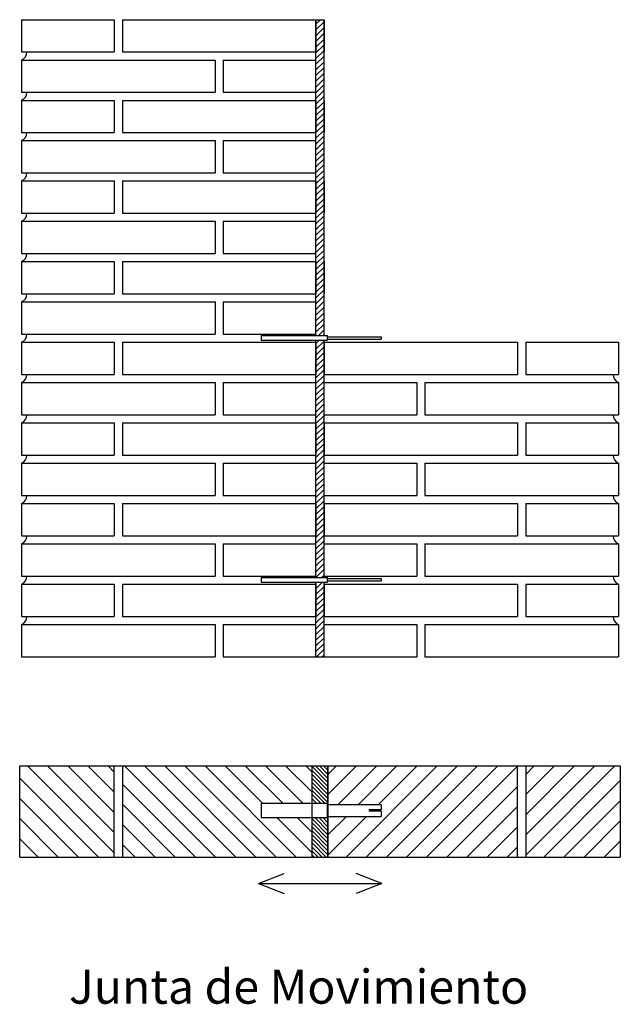
# Model space of a CAD drawing. Extents: x 78.47 to 80.98, y 11.54 to 15.66.
import ezdxf

# ---------------------------------------------------------------- set-up
doc = ezdxf.new("R2010")
doc.units = 0
doc.header["$LTSCALE"] = 0.5
doc.header["$MEASUREMENT"] = 0
doc.layers.get('0').update_dxf_attribs({"linetype": 'CONTINUOUS'})
doc.layers.add('DET-1', color=9, linetype='CONTINUOUS')
doc.layers.add('TEXTURA', color=9, linetype='CONTINUOUS')
doc.styles.add('ROMANS', font='ROMANS.shx')

msp = doc.modelspace()

# ---------------------------------------------------------------- linework, layer by layer
for p, q in [((79.4815, 14.3384), (79.4815, 14.3185)), ((79.4815, 14.3384), (79.7589, 14.3384)), ((79.4815, 14.3185), (79.7589, 14.3185)), ((79.7589, 14.3185), (79.7589, 14.3384)), ((79.7589, 14.3334), (79.9835, 14.3334)), ((79.7589, 14.3235), (79.9835, 14.3235)), ((79.9835, 14.3334), (79.9835, 14.3235)), ((79.4815, 13.3256), (79.7589, 13.3256)), ((79.4815, 13.3256), (79.4815, 13.3056)), ((79.7589, 13.3056), (79.7589, 13.3256)), ((79.7589, 13.3206), (79.9835, 13.3206)), ((79.9835, 13.3206), (79.9835, 13.3106)), ((79.4815, 13.3056), (79.7589, 13.3056)), ((79.7589, 13.3106), (79.9835, 13.3106)), ((79.7605, 12.5363), (79.7605, 12.1547)), ((79.4815, 12.3798), (79.4815, 12.3198)), ((79.4815, 12.3798), (79.7589, 12.3798)), ((79.7589, 12.3198), (79.7589, 12.3798)), ((79.7589, 12.3748), (79.9835, 12.3748)), ((79.9835, 12.3748), (79.9835, 12.3528)), ((79.9835, 12.3528), (79.9325, 12.3528)), ((79.9325, 12.3528), (79.9325, 12.3468)), ((79.9835, 12.3468), (79.9325, 12.3468)), ((79.9835, 12.3468), (79.9835, 12.3248)), ((79.4815, 12.3198), (79.7589, 12.3198)), ((79.7589, 12.3248), (79.9835, 12.3248)), ((79.4693, 12.0435), (79.5778, 12.0854)), ((79.9864, 12.0435), (79.8779, 12.0854)), ((79.4693, 12.0435), (79.9864, 12.0435)), ((79.4693, 12.0435), (79.5778, 12.0017)), ((79.9864, 12.0435), (79.8779, 12.0017))]:
    msp.add_line(p, q)
at = {"layer": 'DET-1', "color": 1}
for p, q in [((78.4779, 15.6605), (78.4779, 15.5255)), ((78.4779, 15.6605), (78.4779, 15.5255)), ((78.4779, 15.6605), (78.8662, 15.6605)), ((78.4779, 15.6605), (78.8662, 15.6605)), ((78.8662, 15.6605), (78.8662, 15.5255)), ((78.8662, 15.6605), (78.8662, 15.5255)), ((78.9, 15.6605), (78.9, 15.5255)), ((78.9, 15.6605), (78.9, 15.5255)), ((78.9, 15.6605), (79.7102, 15.6605)), ((78.9, 15.6605), (79.7102, 15.6605)), ((78.4779, 15.5255), (78.8662, 15.5255)), ((78.4779, 15.5255), (78.8662, 15.5255)), ((78.9, 15.5255), (79.7102, 15.5255)), ((78.9, 15.5255), (79.7102, 15.5255)), ((78.4779, 15.4917), (79.2882, 15.4917)), ((78.4779, 15.4917), (79.2882, 15.4917)), ((78.4779, 15.4917), (78.4779, 15.3567)), ((78.4779, 15.4917), (78.4779, 15.3567)), ((78.4779, 15.4917), (78.4779, 15.3567)), ((78.4779, 15.4917), (78.4779, 15.3567)), ((78.4779, 15.4917), (78.4779, 15.3567)), ((78.4779, 15.4917), (78.4779, 15.3567)), ((79.2882, 15.4917), (79.2882, 15.3567)), ((79.2882, 15.4917), (79.2882, 15.3567)), ((79.322, 15.4917), (79.322, 15.3567)), ((79.322, 15.4917), (79.7102, 15.4917)), ((79.322, 15.4917), (79.7102, 15.4917)), ((79.322, 15.4917), (79.322, 15.3567)), ((78.4779, 15.3567), (79.2882, 15.3567)), ((78.4779, 15.3567), (79.2882, 15.3567)), ((79.322, 15.3567), (79.7102, 15.3567)), ((79.322, 15.3567), (79.7102, 15.3567)), ((78.4779, 15.3229), (78.4779, 15.1879)), ((78.4779, 15.3229), (78.4779, 15.1879)), ((78.4779, 15.3229), (78.8662, 15.3229)), ((78.4779, 15.3229), (78.8662, 15.3229)), ((78.8662, 15.3229), (78.8662, 15.1879)), ((78.8662, 15.3229), (78.8662, 15.1879)), ((78.9, 15.3229), (78.9, 15.1879)), ((78.9, 15.3229), (78.9, 15.1879)), ((78.9, 15.3229), (79.7102, 15.3229)), ((78.9, 15.3229), (79.7102, 15.3229)), ((78.4779, 15.1879), (78.8662, 15.1879)), ((78.4779, 15.1879), (78.8662, 15.1879)), ((78.9, 15.1879), (79.7102, 15.1879)), ((78.9, 15.1879), (79.7102, 15.1879)), ((78.4779, 15.1541), (79.2882, 15.1541)), ((78.4779, 15.1541), (79.2882, 15.1541)), ((78.4779, 15.1541), (78.4779, 15.0191)), ((78.4779, 15.1541), (78.4779, 15.0191)), ((78.4779, 15.1541), (78.4779, 15.0191)), ((78.4779, 15.1541), (78.4779, 15.0191)), ((78.4779, 15.1541), (78.4779, 15.0191)), ((78.4779, 15.1541), (78.4779, 15.0191)), ((79.2882, 15.1541), (79.2882, 15.0191)), ((79.2882, 15.1541), (79.2882, 15.0191)), ((79.322, 15.1541), (79.322, 15.0191)), ((79.322, 15.1541), (79.7102, 15.1541)), ((79.322, 15.1541), (79.7102, 15.1541)), ((79.322, 15.1541), (79.322, 15.0191)), ((78.4779, 15.0191), (79.2882, 15.0191)), ((78.4779, 15.0191), (79.2882, 15.0191)), ((79.322, 15.0191), (79.7102, 15.0191)), ((79.322, 15.0191), (79.7102, 15.0191)), ((78.4779, 14.9853), (78.4779, 14.8503)), ((78.4779, 14.9853), (78.4779, 14.8503)), ((78.4779, 14.9853), (78.8662, 14.9853)), ((78.4779, 14.9853), (78.8662, 14.9853)), ((78.8662, 14.9853), (78.8662, 14.8503)), ((78.8662, 14.9853), (78.8662, 14.8503)), ((78.9, 14.9853), (78.9, 14.8503)), ((78.9, 14.9853), (78.9, 14.8503)), ((78.9, 14.9853), (79.7102, 14.9853)), ((78.9, 14.9853), (79.7102, 14.9853)), ((78.4779, 14.8503), (78.8662, 14.8503)), ((78.4779, 14.8503), (78.8662, 14.8503)), ((78.9, 14.8503), (79.7102, 14.8503)), ((78.9, 14.8503), (79.7102, 14.8503)), ((78.4779, 14.8165), (79.2882, 14.8165)), ((78.4779, 14.8165), (79.2882, 14.8165)), ((78.4779, 14.8165), (78.4779, 14.6814)), ((78.4779, 14.8165), (78.4779, 14.6814)), ((78.4779, 14.8165), (78.4779, 14.6814)), ((78.4779, 14.8165), (78.4779, 14.6814)), ((78.4779, 14.8165), (78.4779, 14.6814)), ((78.4779, 14.8165), (78.4779, 14.6814)), ((79.2882, 14.8165), (79.2882, 14.6814)), ((79.2882, 14.8165), (79.2882, 14.6814)), ((79.322, 14.8165), (79.7102, 14.8165)), ((79.322, 14.8165), (79.7102, 14.8165)), ((79.322, 14.8165), (79.322, 14.6814)), ((79.322, 14.8165), (79.322, 14.6814)), ((78.4779, 14.6814), (79.2882, 14.6814)), ((78.4779, 14.6814), (79.2882, 14.6814)), ((79.322, 14.6814), (79.7102, 14.6814)), ((79.322, 14.6814), (79.7102, 14.6814)), ((78.4779, 14.6477), (78.4779, 14.5126)), ((78.4779, 14.6477), (78.4779, 14.5126)), ((78.4779, 14.6477), (78.8662, 14.6477)), ((78.4779, 14.6477), (78.8662, 14.6477)), ((78.8662, 14.6477), (78.8662, 14.5126)), ((78.8662, 14.6477), (78.8662, 14.5126)), ((78.9, 14.6477), (78.9, 14.5126)), ((78.9, 14.6477), (78.9, 14.5126)), ((78.9, 14.6477), (79.7102, 14.6477)), ((78.9, 14.6477), (79.7102, 14.6477)), ((78.4779, 14.5126), (78.8662, 14.5126)), ((78.4779, 14.5126), (78.8662, 14.5126)), ((78.9, 14.5126), (79.7102, 14.5126)), ((78.9, 14.5126), (79.7102, 14.5126)), ((78.4779, 14.4789), (79.2882, 14.4789)), ((78.4779, 14.4789), (79.2882, 14.4789)), ((78.4779, 14.4789), (78.4779, 14.3438)), ((78.4779, 14.4789), (78.4779, 14.3438)), ((78.4779, 14.4789), (78.4779, 14.3438)), ((78.4779, 14.4789), (78.4779, 14.3438)), ((78.4779, 14.4789), (78.4779, 14.3438)), ((78.4779, 14.4789), (78.4779, 14.3438)), ((79.2882, 14.4789), (79.2882, 14.3438)), ((79.2882, 14.4789), (79.2882, 14.3438)), ((79.322, 14.4789), (79.322, 14.3438)), ((79.322, 14.4789), (79.7102, 14.4789)), ((79.322, 14.4789), (79.7102, 14.4789)), ((79.322, 14.4789), (79.322, 14.3438)), ((78.4779, 14.3438), (79.2882, 14.3438)), ((78.4779, 14.3438), (79.2882, 14.3438)), ((78.4779, 14.3101), (78.4779, 14.175)), ((78.4779, 14.3101), (78.4779, 14.175)), ((78.4779, 14.3101), (78.8662, 14.3101)), ((78.4779, 14.3101), (78.8662, 14.3101)), ((78.8662, 14.3101), (78.8662, 14.175)), ((78.8662, 14.3101), (78.8662, 14.175)), ((78.8662, 14.3101), (78.8662, 14.175)), ((78.8662, 14.3101), (78.8662, 14.175)), ((78.9, 14.3101), (78.9, 14.175)), ((78.9, 14.3101), (78.9, 14.175)), ((78.9, 14.3101), (79.7102, 14.3101)), ((78.9, 14.3101), (79.7102, 14.3101)), ((79.322, 14.3438), (79.7102, 14.3438)), ((79.322, 14.3438), (79.7102, 14.3438)), ((79.744, 14.3101), (80.5543, 14.3101)), ((79.744, 14.3101), (80.5543, 14.3101)), ((80.5543, 14.3101), (80.5543, 14.175)), ((80.5543, 14.3101), (80.5543, 14.175)), ((80.5543, 14.3101), (80.5543, 14.175)), ((80.5543, 14.3101), (80.5543, 14.175)), ((80.588, 14.3101), (80.588, 14.175)), ((80.588, 14.3101), (80.588, 14.175)), ((80.588, 14.3101), (80.9763, 14.3101)), ((80.588, 14.3101), (80.9763, 14.3101)), ((80.9763, 14.3101), (80.9763, 14.175)), ((80.9763, 14.3101), (80.9763, 14.175)), ((78.4779, 14.175), (78.8662, 14.175)), ((78.4779, 14.175), (78.8662, 14.175)), ((78.4779, 14.1413), (79.2882, 14.1413)), ((78.4779, 14.1413), (79.2882, 14.1413)), ((78.4779, 14.1413), (78.4779, 14.0062)), ((78.4779, 14.1413), (78.4779, 14.0062)), ((78.4779, 14.1413), (78.4779, 14.0062)), ((78.4779, 14.1413), (78.4779, 14.0062)), ((78.4779, 14.1413), (78.4779, 14.0062)), ((78.4779, 14.1413), (78.4779, 14.0062)), ((78.9, 14.175), (79.7102, 14.175)), ((78.9, 14.175), (79.7102, 14.175)), ((79.2882, 14.1413), (79.2882, 14.0062)), ((79.2882, 14.1413), (79.2882, 14.0062)), ((79.322, 14.1413), (79.322, 14.0062)), ((79.322, 14.1413), (79.7102, 14.1413)), ((79.322, 14.1413), (79.7102, 14.1413)), ((79.322, 14.1413), (79.322, 14.0062)), ((79.744, 14.175), (80.5543, 14.175)), ((79.744, 14.175), (80.5543, 14.175)), ((79.744, 14.1413), (80.1322, 14.1413)), ((79.744, 14.1413), (80.1322, 14.1413)), ((80.1322, 14.1413), (80.1322, 14.0062)), ((80.1322, 14.1413), (80.1322, 14.0062)), ((80.166, 14.1413), (80.166, 14.0062)), ((80.166, 14.1413), (80.166, 14.0062)), ((80.166, 14.1413), (80.9763, 14.1413)), ((80.166, 14.1413), (80.9763, 14.1413)), ((80.588, 14.175), (80.9763, 14.175)), ((80.588, 14.175), (80.9763, 14.175)), ((80.9763, 14.1413), (80.9763, 14.0062)), ((80.9763, 14.1413), (80.9763, 14.0062)), ((80.9763, 14.1413), (80.9763, 14.0062)), ((80.9763, 14.1413), (80.9763, 14.0062)), ((78.4779, 14.0062), (79.2882, 14.0062)), ((78.4779, 14.0062), (79.2882, 14.0062)), ((79.322, 14.0062), (79.7102, 14.0062)), ((79.322, 14.0062), (79.7102, 14.0062)), ((79.744, 14.0062), (80.1322, 14.0062)), ((79.744, 14.0062), (80.1322, 14.0062)), ((80.166, 14.0062), (80.9763, 14.0062)), ((80.166, 14.0062), (80.9763, 14.0062)), ((78.4779, 13.9725), (78.4779, 13.8374)), ((78.4779, 13.9725), (78.4779, 13.8374)), ((78.4779, 13.9725), (78.8662, 13.9725)), ((78.4779, 13.9725), (78.8662, 13.9725)), ((78.8662, 13.9725), (78.8662, 13.8374)), ((78.8662, 13.9725), (78.8662, 13.8374)), ((78.9, 13.9725), (78.9, 13.8374)), ((78.9, 13.9725), (78.9, 13.8374)), ((78.9, 13.9725), (79.7102, 13.9725)), ((78.9, 13.9725), (79.7102, 13.9725)), ((79.744, 13.9725), (80.5543, 13.9725)), ((79.744, 13.9725), (80.5543, 13.9725)), ((80.5543, 13.9725), (80.5543, 13.8374)), ((80.5543, 13.9725), (80.5543, 13.8374)), ((80.588, 13.9725), (80.588, 13.8374)), ((80.588, 13.9725), (80.588, 13.8374)), ((80.588, 13.9725), (80.9763, 13.9725)), ((80.588, 13.9725), (80.9763, 13.9725)), ((80.9763, 13.9725), (80.9763, 13.8374)), ((80.9763, 13.9725), (80.9763, 13.8374)), ((78.4779, 13.8374), (78.8662, 13.8374)), ((78.4779, 13.8374), (78.8662, 13.8374)), ((78.9, 13.8374), (79.7102, 13.8374)), ((78.9, 13.8374), (79.7102, 13.8374)), ((79.744, 13.8374), (80.5543, 13.8374)), ((79.744, 13.8374), (80.5543, 13.8374)), ((80.588, 13.8374), (80.9763, 13.8374)), ((80.588, 13.8374), (80.9763, 13.8374)), ((78.4779, 13.8036), (79.2882, 13.8036)), ((78.4779, 13.8036), (79.2882, 13.8036)), ((78.4779, 13.8036), (78.4779, 13.6686)), ((78.4779, 13.8036), (78.4779, 13.6686)), ((78.4779, 13.8036), (78.4779, 13.6686)), ((78.4779, 13.8036), (78.4779, 13.6686)), ((78.4779, 13.8036), (78.4779, 13.6686)), ((78.4779, 13.8036), (78.4779, 13.6686)), ((79.2882, 13.8036), (79.2882, 13.6686)), ((79.2882, 13.8036), (79.2882, 13.6686)), ((79.322, 13.8036), (79.7102, 13.8036)), ((79.322, 13.8036), (79.322, 13.6686)), ((79.322, 13.8036), (79.322, 13.6686)), ((79.322, 13.8036), (79.7102, 13.8036)), ((79.744, 13.8036), (80.1322, 13.8036)), ((79.744, 13.8036), (80.1322, 13.8036)), ((80.1322, 13.8036), (80.1322, 13.6686)), ((80.1322, 13.8036), (80.1322, 13.6686)), ((80.166, 13.8036), (80.166, 13.6686)), ((80.166, 13.8036), (80.166, 13.6686)), ((80.166, 13.8036), (80.9763, 13.8036)), ((80.166, 13.8036), (80.9763, 13.8036)), ((80.9763, 13.8036), (80.9763, 13.6686)), ((80.9763, 13.8036), (80.9763, 13.6686)), ((80.9763, 13.8036), (80.9763, 13.6686)), ((80.9763, 13.8036), (80.9763, 13.6686)), ((78.4779, 13.6686), (79.2882, 13.6686)), ((78.4779, 13.6686), (79.2882, 13.6686)), ((79.322, 13.6686), (79.7102, 13.6686)), ((79.322, 13.6686), (79.7102, 13.6686)), ((79.744, 13.6686), (80.1322, 13.6686)), ((79.744, 13.6686), (80.1322, 13.6686)), ((80.166, 13.6686), (80.9763, 13.6686)), ((80.166, 13.6686), (80.9763, 13.6686)), ((78.4779, 13.6348), (78.4779, 13.4998)), ((78.4779, 13.6348), (78.4779, 13.4998)), ((78.4779, 13.6348), (78.8662, 13.6348)), ((78.4779, 13.6348), (78.8662, 13.6348)), ((78.8662, 13.6348), (78.8662, 13.4998)), ((78.8662, 13.6348), (78.8662, 13.4998)), ((78.9, 13.6348), (78.9, 13.4998)), ((78.9, 13.6348), (78.9, 13.4998)), ((78.9, 13.6348), (79.7102, 13.6348)), ((78.9, 13.6348), (79.7102, 13.6348)), ((79.744, 13.6348), (80.5543, 13.6348)), ((79.744, 13.6348), (80.5543, 13.6348)), ((80.5543, 13.6348), (80.5543, 13.4998)), ((80.5543, 13.6348), (80.5543, 13.4998)), ((80.588, 13.6348), (80.588, 13.4998)), ((80.588, 13.6348), (80.588, 13.4998)), ((80.588, 13.6348), (80.9763, 13.6348)), ((80.588, 13.6348), (80.9763, 13.6348)), ((80.9763, 13.6348), (80.9763, 13.4998)), ((80.9763, 13.6348), (80.9763, 13.4998)), ((78.4779, 13.4998), (78.8662, 13.4998)), ((78.4779, 13.4998), (78.8662, 13.4998)), ((78.9, 13.4998), (79.7102, 13.4998)), ((78.9, 13.4998), (79.7102, 13.4998)), ((79.744, 13.4998), (80.5543, 13.4998)), ((79.744, 13.4998), (80.5543, 13.4998)), ((80.588, 13.4998), (80.9763, 13.4998)), ((80.588, 13.4998), (80.9763, 13.4998)), ((78.4779, 13.466), (79.2882, 13.466)), ((78.4779, 13.466), (79.2882, 13.466)), ((78.4779, 13.466), (78.4779, 13.331)), ((78.4779, 13.466), (78.4779, 13.331)), ((78.4779, 13.466), (78.4779, 13.331)), ((78.4779, 13.466), (78.4779, 13.331)), ((78.4779, 13.466), (78.4779, 13.331)), ((78.4779, 13.466), (78.4779, 13.331)), ((79.2882, 13.466), (79.2882, 13.331)), ((79.2882, 13.466), (79.2882, 13.331)), ((79.322, 13.466), (79.322, 13.331)), ((79.322, 13.466), (79.7102, 13.466)), ((79.322, 13.466), (79.7102, 13.466)), ((79.322, 13.466), (79.322, 13.331)), ((79.744, 13.466), (80.1322, 13.466)), ((79.744, 13.466), (80.1322, 13.466)), ((80.1322, 13.466), (80.1322, 13.331)), ((80.1322, 13.466), (80.1322, 13.331)), ((80.166, 13.466), (80.166, 13.331)), ((80.166, 13.466), (80.166, 13.331)), ((80.166, 13.466), (80.9763, 13.466)), ((80.166, 13.466), (80.9763, 13.466)), ((80.9763, 13.466), (80.9763, 13.331)), ((80.9763, 13.466), (80.9763, 13.331)), ((80.9763, 13.466), (80.9763, 13.331)), ((80.9763, 13.466), (80.9763, 13.331)), ((78.4779, 13.331), (79.2882, 13.331)), ((78.4779, 13.331), (79.2882, 13.331)), ((79.322, 13.331), (79.7102, 13.331)), ((79.322, 13.331), (79.7102, 13.331)), ((79.744, 13.331), (80.1322, 13.331)), ((79.744, 13.331), (80.1322, 13.331)), ((80.166, 13.331), (80.9763, 13.331)), ((80.166, 13.331), (80.9763, 13.331)), ((78.4779, 13.2972), (78.4779, 13.1622)), ((78.4779, 13.2972), (78.4779, 13.1622)), ((78.4779, 13.2972), (78.8662, 13.2972)), ((78.4779, 13.2972), (78.8662, 13.2972)), ((78.8662, 13.2972), (78.8662, 13.1622)), ((78.8662, 13.2972), (78.8662, 13.1622)), ((78.9, 13.2972), (78.9, 13.1622)), ((78.9, 13.2972), (78.9, 13.1622)), ((78.9, 13.2972), (79.7102, 13.2972)), ((78.9, 13.2972), (79.7102, 13.2972)), ((79.744, 13.2972), (80.5543, 13.2972)), ((79.744, 13.2972), (80.5543, 13.2972)), ((80.5543, 13.2972), (80.5543, 13.1622)), ((80.5543, 13.2972), (80.5543, 13.1622)), ((80.588, 13.2972), (80.588, 13.1622)), ((80.588, 13.2972), (80.588, 13.1622)), ((80.588, 13.2972), (80.9763, 13.2972)), ((80.588, 13.2972), (80.9763, 13.2972)), ((80.9763, 13.2972), (80.9763, 13.1622)), ((80.9763, 13.2972), (80.9763, 13.1622)), ((78.4779, 13.1622), (78.8662, 13.1622)), ((78.4779, 13.1622), (78.8662, 13.1622)), ((78.9, 13.1622), (79.7102, 13.1622)), ((78.9, 13.1622), (79.7102, 13.1622)), ((79.744, 13.1622), (80.5543, 13.1622)), ((79.744, 13.1622), (80.5543, 13.1622)), ((80.588, 13.1622), (80.9763, 13.1622)), ((80.588, 13.1622), (80.9763, 13.1622)), ((78.4779, 13.1284), (79.2882, 13.1284)), ((78.4779, 13.1284), (79.2882, 13.1284)), ((78.4779, 13.1284), (78.4779, 12.9934)), ((78.4779, 13.1284), (78.4779, 12.9934)), ((78.4779, 13.1284), (78.4779, 12.9934)), ((78.4779, 13.1284), (78.4779, 12.9934)), ((78.4779, 13.1284), (78.4779, 12.9934)), ((78.4779, 13.1284), (78.4779, 12.9934)), ((79.2882, 13.1284), (79.2882, 12.9934)), ((79.2882, 13.1284), (79.2882, 12.9934)), ((79.322, 13.1284), (79.322, 12.9934)), ((79.322, 13.1284), (79.7102, 13.1284)), ((79.322, 13.1284), (79.7102, 13.1284)), ((79.322, 13.1284), (79.322, 12.9934)), ((79.744, 13.1284), (80.1322, 13.1284)), ((79.744, 13.1284), (80.1322, 13.1284)), ((80.1322, 13.1284), (80.1322, 12.9934)), ((80.1322, 13.1284), (80.1322, 12.9934)), ((80.166, 13.1284), (80.166, 12.9934)), ((80.166, 13.1284), (80.166, 12.9934)), ((80.166, 13.1284), (80.9763, 13.1284)), ((80.166, 13.1284), (80.9763, 13.1284)), ((80.9763, 13.1284), (80.9763, 12.9934)), ((80.9763, 13.1284), (80.9763, 12.9934)), ((80.9763, 13.1284), (80.9763, 12.9934)), ((80.9763, 13.1284), (80.9763, 12.9934)), ((78.4779, 12.9934), (79.2882, 12.9934)), ((78.4779, 12.9934), (79.2882, 12.9934)), ((79.322, 12.9934), (79.7102, 12.9934)), ((79.744, 12.9934), (80.1322, 12.9934)), ((79.744, 12.9934), (80.1322, 12.9934)), ((80.166, 12.9934), (80.9763, 12.9934)), ((80.166, 12.9934), (80.9763, 12.9934)), ((78.4703, 12.1547), (78.4703, 12.5363)), ((78.4703, 12.5363), (78.8662, 12.5363)), ((78.8662, 12.5363), (79.6937, 12.5363)), ((78.8662, 12.1547), (78.8662, 12.5363)), ((78.9019, 12.1547), (78.9019, 12.5363)), ((79.7605, 12.5363), (80.5523, 12.5363)), ((80.5523, 12.5363), (80.5523, 12.1547)), ((80.5523, 12.5363), (80.9839, 12.5363)), ((80.588, 12.5363), (80.588, 12.1547)), ((80.9839, 12.5363), (80.9839, 12.1547)), ((78.4703, 12.1547), (78.8662, 12.1547)), ((78.8662, 12.1547), (79.6937, 12.1547)), ((79.7605, 12.1547), (80.5523, 12.1547)), ((80.5523, 12.1547), (80.588, 12.1547)), ((80.588, 12.1547), (80.9839, 12.1547))]:
    msp.add_line(p, q, dxfattribs=at)
at = {"layer": 'DET-1', "color": 9}
for p, q in [((79.7102, 15.6605), (79.7102, 15.5255)), ((79.7102, 15.6605), (79.7102, 15.5255)), ((79.744, 15.6605), (79.744, 15.5255)), ((79.744, 15.6605), (79.744, 15.5255)), ((79.7102, 15.3229), (79.7102, 15.1879)), ((79.7102, 15.3229), (79.7102, 15.1879)), ((79.744, 15.3229), (79.744, 15.1879)), ((79.744, 15.3229), (79.744, 15.1879)), ((79.7102, 14.9853), (79.7102, 14.8503)), ((79.7102, 14.9853), (79.7102, 14.8503)), ((79.744, 14.9853), (79.744, 14.8503)), ((79.744, 14.9853), (79.744, 14.8503)), ((79.7102, 14.6477), (79.7102, 14.5126)), ((79.7102, 14.6477), (79.7102, 14.5126)), ((79.744, 14.6477), (79.744, 14.5126)), ((79.744, 14.6477), (79.744, 14.5126)), ((79.7102, 14.3101), (79.7102, 14.175)), ((79.7102, 14.3101), (79.7102, 14.175)), ((79.7102, 14.3101), (79.7102, 14.175)), ((79.7102, 14.3101), (79.7102, 14.175)), ((79.744, 14.3101), (79.744, 14.175)), ((79.744, 14.3101), (79.744, 14.175)), ((79.7102, 13.9725), (79.7102, 13.8374)), ((79.7102, 13.9725), (79.7102, 13.8374)), ((79.744, 13.9725), (79.744, 13.8374)), ((79.744, 13.9725), (79.744, 13.8374)), ((79.7102, 13.6348), (79.7102, 13.4998)), ((79.7102, 13.6348), (79.7102, 13.4998)), ((79.744, 13.6348), (79.744, 13.4998)), ((79.744, 13.6348), (79.744, 13.4998)), ((79.7102, 13.2972), (79.7102, 13.1622)), ((79.7102, 13.2972), (79.7102, 13.1622)), ((79.7102, 13.2972), (79.7102, 13.1622)), ((79.7102, 13.2972), (79.7102, 13.1622)), ((79.744, 13.2972), (79.744, 13.1622)), ((79.744, 13.2972), (79.744, 13.1622)), ((79.744, 13.2972), (79.744, 13.1622)), ((79.744, 13.2972), (79.744, 13.1622))]:
    msp.add_line(p, q, dxfattribs=at)
at = {"layer": 'DET-1', "color": 7}
for p, q in [((79.6937, 12.5363), (79.7605, 12.5363)), ((79.6937, 12.1547), (79.6937, 12.5363)), ((79.7605, 12.1547), (79.7605, 12.5363)), ((79.7605, 12.1547), (79.7605, 12.5363)), ((79.6937, 12.1547), (79.7605, 12.1547))]:
    msp.add_line(p, q, dxfattribs=at)
at = {"layer": 'DET-1', "color": 1}
for centre, start, end in [((78.4633, 15.5256), 293.3453, 359.7888), ((78.4633, 15.5256), 293.3453, 359.7888), ((78.4633, 15.3568), 293.3453, 359.7888), ((78.4633, 15.3568), 293.3453, 359.7888), ((78.4633, 15.188), 293.3453, 359.7888), ((78.4633, 15.188), 293.3453, 359.7888), ((78.4633, 15.0192), 293.3453, 359.7888), ((78.4633, 15.0192), 293.3453, 359.7888), ((78.4633, 14.8504), 293.3453, 359.7888), ((78.4633, 14.8504), 293.3453, 359.7888), ((78.4633, 14.6816), 293.3453, 359.7888), ((78.4633, 14.6816), 293.3453, 359.7888), ((78.4633, 14.5128), 293.3453, 359.7888), ((78.4633, 14.5128), 293.3453, 359.7888), ((78.4633, 14.344), 293.3453, 359.7888), ((78.4633, 14.344), 293.3453, 359.7888), ((78.4633, 14.1752), 293.3453, 359.7888), ((78.4633, 14.1752), 293.3453, 359.7888), ((80.9909, 14.1752), 180.2112, 246.6547), ((80.9909, 14.1752), 180.2112, 246.6547), ((78.4633, 14.0064), 293.3453, 359.7888), ((78.4633, 14.0064), 293.3453, 359.7888), ((80.9909, 14.0064), 180.2112, 246.6547), ((80.9909, 14.0064), 180.2112, 246.6547), ((78.4633, 13.8375), 293.3453, 359.7888), ((78.4633, 13.8375), 293.3453, 359.7888), ((80.9909, 13.8375), 180.2112, 246.6547), ((80.9909, 13.8375), 180.2112, 246.6547), ((78.4633, 13.6687), 293.3453, 359.7888), ((78.4633, 13.6687), 293.3453, 359.7888), ((80.9909, 13.6687), 180.2112, 246.6547), ((80.9909, 13.6687), 180.2112, 246.6547), ((78.4633, 13.4999), 293.3453, 359.7888), ((78.4633, 13.4999), 293.3453, 359.7888), ((80.9909, 13.4999), 180.2112, 246.6547), ((80.9909, 13.4999), 180.2112, 246.6547), ((78.4633, 13.3311), 293.3453, 359.7888), ((78.4633, 13.3311), 293.3453, 359.7888), ((80.9909, 13.3311), 180.2112, 246.6547), ((80.9909, 13.3311), 180.2112, 246.6547), ((78.4633, 13.1623), 293.3453, 359.7888), ((78.4633, 13.1623), 293.3453, 359.7888), ((80.9909, 13.1623), 180.2112, 246.6547), ((80.9909, 13.1623), 180.2112, 246.6547)]:
    msp.add_arc(centre, 0.0369, start, end, dxfattribs=at)
at = {"layer": 'TEXTURA'}
for p, q in [((79.7102, 15.6605), (79.744, 15.6605)), ((79.7102, 15.6414), (79.7294, 15.6605)), ((79.7102, 15.6175), (79.744, 15.6512)), ((79.7102, 15.5936), (79.744, 15.6274)), ((79.7102, 15.5697), (79.744, 15.6035)), ((79.7102, 15.5459), (79.744, 15.5796)), ((79.7102, 15.522), (79.744, 15.5557)), ((79.7102, 15.4981), (79.744, 15.5319)), ((79.7102, 15.4742), (79.744, 15.508)), ((79.7102, 15.4504), (79.744, 15.4841)), ((79.7102, 15.4265), (79.744, 15.4603)), ((79.7102, 15.4026), (79.744, 15.4364)), ((79.7102, 15.3787), (79.744, 15.4125)), ((79.7102, 15.3549), (79.744, 15.3886)), ((79.7102, 15.331), (79.744, 15.3648)), ((79.7102, 15.3071), (79.744, 15.3409)), ((79.7102, 15.2833), (79.744, 15.317)), ((79.7102, 15.2594), (79.744, 15.2931)), ((79.7102, 15.2355), (79.744, 15.2693)), ((79.7102, 15.2116), (79.744, 15.2454)), ((79.7102, 15.1878), (79.744, 15.2215)), ((79.7102, 15.1639), (79.744, 15.1977)), ((79.7102, 15.14), (79.744, 15.1738)), ((79.7102, 15.1161), (79.744, 15.1499)), ((79.7102, 15.0923), (79.744, 15.126)), ((79.7102, 15.0684), (79.744, 15.1022)), ((79.7102, 15.0445), (79.744, 15.0783)), ((79.7102, 15.0207), (79.744, 15.0544)), ((79.7102, 14.9968), (79.744, 15.0305)), ((79.7102, 14.9729), (79.744, 15.0067)), ((79.7102, 14.949), (79.744, 14.9828)), ((79.7102, 14.9252), (79.744, 14.9589)), ((79.7102, 14.9013), (79.744, 14.9351)), ((79.7102, 14.8774), (79.744, 14.9112)), ((79.7102, 14.8535), (79.744, 14.8873)), ((79.7102, 14.8297), (79.744, 14.8634)), ((79.7102, 14.8058), (79.744, 14.8396)), ((79.7102, 14.7819), (79.744, 14.8157)), ((79.7102, 14.7581), (79.744, 14.7918)), ((79.7102, 14.7342), (79.744, 14.7679)), ((79.7102, 14.7103), (79.744, 14.7441)), ((79.7102, 14.6864), (79.744, 14.7202)), ((79.7102, 14.6626), (79.744, 14.6963)), ((79.7102, 14.6387), (79.744, 14.6725)), ((79.7102, 14.6148), (79.744, 14.6486)), ((79.7102, 14.5909), (79.744, 14.6247)), ((79.7102, 14.5671), (79.744, 14.6008)), ((79.7102, 14.5432), (79.744, 14.577)), ((79.7102, 14.5193), (79.744, 14.5531)), ((79.7102, 14.4955), (79.744, 14.5292)), ((79.7102, 14.4716), (79.744, 14.5053)), ((79.7102, 14.4477), (79.744, 14.4815)), ((79.7102, 14.4238), (79.744, 14.4576)), ((79.7102, 14.4), (79.744, 14.4337)), ((79.7102, 14.3761), (79.744, 14.4098)), ((79.7102, 14.3522), (79.744, 14.386)), ((79.7203, 14.3384), (79.744, 14.3621)), ((79.7102, 14.3045), (79.7242, 14.3185)), ((79.7102, 14.2806), (79.744, 14.3144)), ((79.7102, 14.2567), (79.744, 14.2905)), ((79.7102, 14.2329), (79.744, 14.2666)), ((79.7102, 14.209), (79.744, 14.2427)), ((79.7102, 14.1851), (79.744, 14.2189)), ((79.7102, 14.1612), (79.744, 14.195)), ((79.7102, 14.1374), (79.744, 14.1711)), ((79.7102, 14.1135), (79.744, 14.1472)), ((79.7102, 14.0896), (79.744, 14.1234)), ((79.7102, 14.0657), (79.744, 14.0995)), ((79.7102, 14.0419), (79.744, 14.0756)), ((79.7102, 14.018), (79.744, 14.0518)), ((79.7102, 13.9941), (79.744, 14.0279)), ((79.7102, 13.9702), (79.744, 14.004)), ((79.7102, 13.9464), (79.744, 13.9801)), ((79.7102, 13.9225), (79.744, 13.9563)), ((79.7102, 13.8986), (79.744, 13.9324)), ((79.7102, 13.8748), (79.744, 13.9085)), ((79.7102, 13.8509), (79.744, 13.8846)), ((79.7102, 13.827), (79.744, 13.8608)), ((79.7102, 13.8031), (79.744, 13.8369)), ((79.7102, 13.7793), (79.744, 13.813)), ((79.7102, 13.7554), (79.744, 13.7892)), ((79.7102, 13.7315), (79.744, 13.7653)), ((79.7102, 13.7076), (79.744, 13.7414)), ((79.7102, 13.6838), (79.744, 13.7175)), ((79.7102, 13.6599), (79.744, 13.6937)), ((79.7102, 13.636), (79.744, 13.6698)), ((79.7102, 13.6122), (79.744, 13.6459)), ((79.7102, 13.5883), (79.744, 13.622)), ((79.7102, 13.5644), (79.744, 13.5982)), ((79.7102, 13.5405), (79.744, 13.5743)), ((79.7102, 13.5167), (79.744, 13.5504)), ((79.7102, 13.4928), (79.744, 13.5266)), ((79.7102, 13.4689), (79.744, 13.5027)), ((79.7102, 13.445), (79.744, 13.4788)), ((79.7102, 13.4212), (79.744, 13.4549)), ((79.7102, 13.3973), (79.744, 13.4311)), ((79.7102, 13.3734), (79.744, 13.4072)), ((79.7102, 13.3496), (79.744, 13.3833)), ((79.7102, 13.3257), (79.744, 13.3594)), ((79.734, 13.3256), (79.744, 13.3356)), ((79.7102, 13.3018), (79.7141, 13.3056)), ((79.7102, 13.2779), (79.7379, 13.3056)), ((79.7102, 13.2541), (79.744, 13.2878)), ((79.7102, 13.2302), (79.744, 13.264)), ((79.7102, 13.2063), (79.744, 13.2401)), ((79.7102, 13.1824), (79.744, 13.2162)), ((79.7102, 13.1586), (79.744, 13.1923)), ((79.7102, 13.1347), (79.744, 13.1685)), ((79.7102, 13.1108), (79.744, 13.1446)), ((79.7102, 13.087), (79.744, 13.1207)), ((79.7102, 13.0631), (79.744, 13.0968)), ((79.7102, 13.0392), (79.744, 13.073)), ((79.7102, 13.0153), (79.744, 13.0491)), ((79.7102, 12.9934), (79.744, 12.9934)), ((79.7121, 12.9934), (79.744, 13.0252)), ((79.736, 12.9934), (79.744, 13.0013)), ((78.8662, 12.1729), (78.5028, 12.5363)), ((78.8662, 12.2572), (78.5871, 12.5363)), ((78.8662, 12.3415), (78.6714, 12.5363)), ((78.8662, 12.4259), (78.7557, 12.5363)), ((78.8662, 12.5102), (78.84, 12.5363)), ((79.2903, 12.1547), (78.9087, 12.5363)), ((79.3746, 12.1547), (78.993, 12.5363)), ((79.4589, 12.1547), (79.0773, 12.5363)), ((79.5432, 12.1547), (79.1616, 12.5363)), ((79.6276, 12.1547), (79.246, 12.5363)), ((79.4868, 12.3798), (79.3303, 12.5363)), ((79.5711, 12.3798), (79.4146, 12.5363)), ((79.6554, 12.3798), (79.4989, 12.5363)), ((79.6937, 12.4259), (79.5832, 12.5363)), ((79.6937, 12.5102), (79.6676, 12.5363)), ((79.7605, 12.4673), (79.6937, 12.5341)), ((79.7605, 12.4842), (79.7084, 12.5363)), ((79.7605, 12.5011), (79.7252, 12.5363)), ((79.7605, 12.5179), (79.7421, 12.5363)), ((79.7605, 12.5348), (79.7589, 12.5363)), ((79.7605, 12.4163), (79.8805, 12.5363)), ((79.7605, 12.5006), (79.7962, 12.5363)), ((79.8034, 12.3748), (79.9649, 12.5363)), ((79.8362, 12.1547), (80.2178, 12.5363)), ((79.8877, 12.3748), (80.0492, 12.5363)), ((79.9205, 12.1547), (80.3021, 12.5363)), ((79.972, 12.3748), (80.1335, 12.5363)), ((80.0049, 12.1547), (80.3865, 12.5363)), ((80.0892, 12.1547), (80.4708, 12.5363)), ((80.1735, 12.1547), (80.5523, 12.5335)), ((80.588, 12.1633), (80.961, 12.5363)), ((80.588, 12.2477), (80.8767, 12.5363)), ((80.588, 12.332), (80.7924, 12.5363)), ((80.588, 12.4163), (80.7081, 12.5363)), ((80.588, 12.5006), (80.6237, 12.5363)), ((79.7605, 12.4505), (79.6937, 12.5172)), ((79.7605, 12.4336), (79.6937, 12.5004)), ((78.8, 12.1547), (78.4703, 12.4845)), ((79.2059, 12.1547), (78.9019, 12.4588)), ((79.7605, 12.4167), (79.6937, 12.4835)), ((79.7605, 12.3999), (79.6937, 12.4666)), ((79.7605, 12.383), (79.6937, 12.4498)), ((80.2578, 12.1547), (80.5523, 12.4492)), ((80.6637, 12.1547), (80.9839, 12.4749)), ((79.7468, 12.3798), (79.6937, 12.4329)), ((79.7299, 12.3798), (79.6937, 12.4161)), ((78.7157, 12.1547), (78.4703, 12.4002)), ((79.1216, 12.1547), (78.9019, 12.3745)), ((79.7131, 12.3798), (79.6937, 12.3992)), ((79.6962, 12.3798), (79.6937, 12.3823)), ((80.7481, 12.1547), (80.9839, 12.3906)), ((80.3422, 12.1547), (80.5523, 12.3649)), ((78.6314, 12.1547), (78.4703, 12.3158)), ((79.0373, 12.1547), (78.9019, 12.2901)), ((79.6937, 12.1729), (79.5468, 12.3198)), ((79.6937, 12.2572), (79.6311, 12.3198)), ((79.7605, 12.2481), (79.6937, 12.3149)), ((79.7605, 12.2312), (79.6937, 12.298)), ((79.7605, 12.2649), (79.7056, 12.3198)), ((79.7605, 12.2818), (79.7225, 12.3198)), ((79.7605, 12.2987), (79.7393, 12.3198)), ((79.7605, 12.3155), (79.7562, 12.3198)), ((79.7605, 12.1633), (79.922, 12.3248)), ((79.7605, 12.2477), (79.8377, 12.3248)), ((80.8324, 12.1547), (80.9839, 12.3063)), ((79.7605, 12.2144), (79.6937, 12.2811)), ((79.7605, 12.1975), (79.6937, 12.2643)), ((79.7605, 12.1806), (79.6937, 12.2474)), ((80.4265, 12.1547), (80.5523, 12.2806)), ((78.5471, 12.1547), (78.4703, 12.2315)), ((78.953, 12.1547), (78.9019, 12.2058)), ((79.7605, 12.1638), (79.6937, 12.2305)), ((79.7527, 12.1547), (79.6937, 12.2137)), ((80.9167, 12.1547), (80.9839, 12.222)), ((79.7358, 12.1547), (79.6937, 12.1968)), ((79.7189, 12.1547), (79.6937, 12.1799)), ((79.7021, 12.1547), (79.6937, 12.1631)), ((80.5108, 12.1547), (80.5523, 12.1963))]:
    msp.add_line(p, q, dxfattribs=at)
at = {"layer": 'TEXTURA', "color": 9}
for p, q in [((79.7102, 14.3384), (79.7102, 15.6605)), ((79.7102, 14.3384), (79.7102, 15.6605)), ((79.744, 14.3384), (79.744, 15.6605)), ((79.744, 14.3384), (79.744, 15.6605)), ((79.7102, 13.3256), (79.7102, 14.3185)), ((79.7102, 13.3256), (79.7102, 14.3185)), ((79.744, 13.3256), (79.744, 14.3185)), ((79.744, 13.3256), (79.744, 14.3185)), ((79.7102, 12.9934), (79.7102, 13.3056)), ((79.7102, 12.9934), (79.7102, 13.3056)), ((79.744, 12.9934), (79.744, 13.3056)), ((79.744, 12.9934), (79.744, 13.3056))]:
    msp.add_line(p, q, dxfattribs=at)
at = {"layer": 'TEXTURA', "color": 1}
msp.add_line((79.322, 12.9934), (79.744, 12.9934), dxfattribs=at)

# ---------------------------------------------------------------- texts
at = {"layer": 'TEXTURA', "style": 'ROMANS'}
msp.add_text('Junta de Movimiento', height=0.142681, dxfattribs=at).set_placement((78.6762, 11.5408))

doc.saveas('drawing.dxf')
